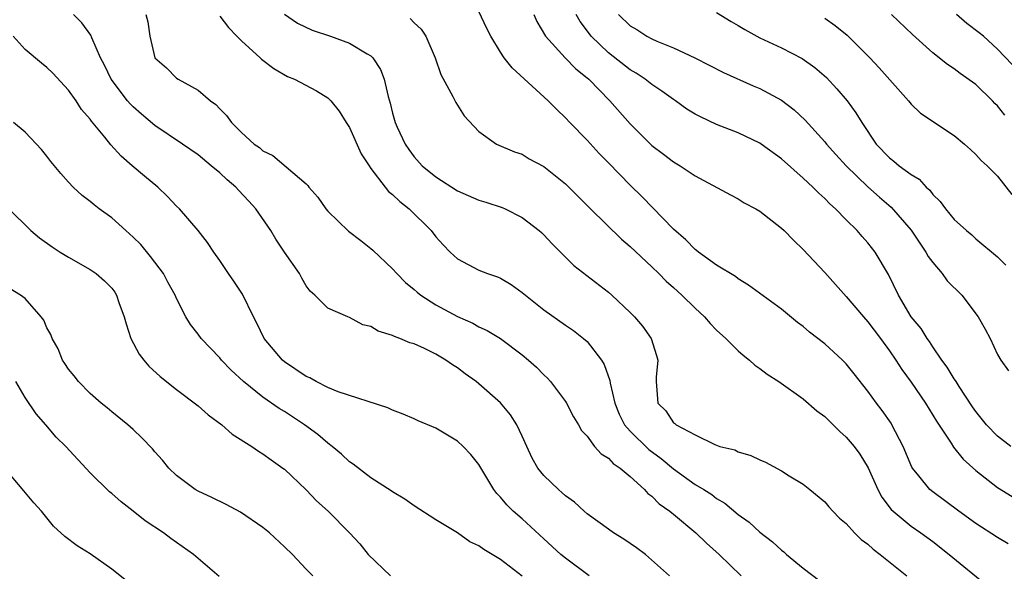
# Model space of a CAD drawing. Units: inches. Extents: x 2589000 to 2592000, y 1527000 to 1530000.
# Drawn here: x 2589778 to 2589870, y 1528785 to 1528837 of the extents above; entities that cross this region are included whole.
import ezdxf

# ---------------------------------------------------------------- set-up
doc = ezdxf.new("R2010")
doc.units = ezdxf.units.IN
doc.header["$MEASUREMENT"] = 0
doc.layers.add('LD25891527_2ft', color=73, linetype='Continuous')

msp = doc.modelspace()

# ---------------------------------------------------------------- linework, layer by layer
at = {"layer": 'LD25891527_2ft'}
for points, elevation in [([(2589869.973, 1528787.973), (2589869, 1528788.565), (2589867, 1528789.865), (2589865.425, 1528791), (2589863, 1528792.782), (2589862.733, 1528793), (2589861.712, 1528794.288), (2589861.127, 1528795), (2589861.078, 1528795.078), (2589860.266, 1528797), (2589859.231, 1528799), (2589859.142, 1528799.142), (2589858.316, 1528800.316), (2589857.793, 1528801), (2589857, 1528802.107), (2589855.719, 1528803.719), (2589855, 1528804.661), (2589854.664, 1528805), (2589853, 1528806.503), (2589851.588, 1528807.588), (2589851, 1528808.108), (2589850.491, 1528808.491), (2589849, 1528809.706), (2589845.949, 1528811.949), (2589845, 1528812.519), (2589844.732, 1528812.732), (2589843, 1528813.773), (2589841.312, 1528815), (2589841.142, 1528815.142), (2589841, 1528815.234), (2589840.134, 1528816.134), (2589839, 1528817.127), (2589836.107, 1528820.108), (2589835, 1528821.195), (2589833, 1528823.263), (2589832.13, 1528824.13), (2589831, 1528825.356), (2589829.402, 1528827), (2589829, 1528827.431), (2589828.191, 1528828.191), (2589827.391, 1528829), (2589824.061, 1528832.061), (2589823.345, 1528833), (2589823, 1528833.518), (2589822.084, 1528835), (2589821.719, 1528835.72), (2589821, 1528837.273)], 7714), ([(2589843, 1528837.182), (2589844.341, 1528836.341), (2589845, 1528835.97), (2589845.602, 1528835.602), (2589846.712, 1528835), (2589847, 1528834.848), (2589849, 1528833.906), (2589850.922, 1528832.922), (2589852.1, 1528832.1), (2589853.157, 1528831.157), (2589854.13, 1528830.13), (2589855.068, 1528829), (2589855.898, 1528827.898), (2589856.43, 1528827), (2589857.772, 1528825), (2589859, 1528823.715), (2589859.414, 1528823.414), (2589859.886, 1528823), (2589861, 1528822.169), (2589861.737, 1528821.737), (2589862.404, 1528821), (2589862.725, 1528820.725), (2589863, 1528820.34), (2589863.689, 1528819.689), (2589864.199, 1528819), (2589865, 1528818.011), (2589866.116, 1528817), (2589866.608, 1528816.608), (2589867, 1528816.229), (2589869, 1528814.547), (2589869.777, 1528813.777)], 7722), ([(2589838.639, 1528785), (2589836.401, 1528787), (2589835.592, 1528787.592), (2589834.415, 1528788.415), (2589833.462, 1528789), (2589833, 1528789.321), (2589831, 1528790.77), (2589830.727, 1528791), (2589829.829, 1528791.829), (2589829, 1528792.415), (2589828.698, 1528792.698), (2589828.346, 1528793), (2589827, 1528794.3), (2589826.439, 1528795), (2589825.921, 1528795.921), (2589825.417, 1528797), (2589825, 1528797.953), (2589824.5, 1528799), (2589823.926, 1528799.926), (2589823, 1528801.033), (2589821, 1528802.805), (2589820.752, 1528803), (2589819.73, 1528803.73), (2589819, 1528804.273), (2589818.546, 1528804.546), (2589817.919, 1528805), (2589817, 1528805.531), (2589815.946, 1528806.054), (2589815, 1528806.487), (2589814.602, 1528806.602), (2589813.679, 1528807), (2589813.176, 1528807.176), (2589813, 1528807.281), (2589811.676, 1528807.676), (2589811, 1528808.096), (2589810.261, 1528808.261), (2589809, 1528808.948), (2589808.846, 1528809), (2589807, 1528809.816), (2589805.802, 1528811), (2589805.364, 1528811.364), (2589805, 1528811.864), (2589804.593, 1528812.593), (2589804.384, 1528813), (2589803, 1528814.998), (2589802.202, 1528816.203), (2589801.724, 1528817), (2589800.351, 1528819), (2589799.708, 1528819.708), (2589798.729, 1528820.729), (2589798.489, 1528821), (2589797.688, 1528821.688), (2589797, 1528822.332), (2589796.213, 1528823), (2589795, 1528823.99), (2589793.552, 1528825), (2589791, 1528826.736), (2589789.769, 1528827.77), (2589789, 1528828.436), (2589788.714, 1528828.714), (2589788.472, 1528829), (2589786.949, 1528831), (2589786.324, 1528832.324), (2589785.969, 1528833), (2589785.154, 1528834.846), (2589785.073, 1528835.073), (2589784.232, 1528836.231), (2589783.459, 1528837)], 7704), ([(2589790.171, 1528837), (2589790.335, 1528836.335), (2589790.529, 1528835), (2589791.003, 1528833), (2589792.07, 1528832.07), (2589793, 1528831.114), (2589793.163, 1528831), (2589795, 1528829.994), (2589796.152, 1528829), (2589796.652, 1528828.652), (2589797, 1528828.261), (2589797.637, 1528827.637), (2589798.083, 1528827), (2589799, 1528826.073), (2589800.198, 1528825), (2589800.674, 1528824.673), (2589801, 1528824.366), (2589801.93, 1528823.93), (2589805, 1528821.314), (2589805.157, 1528821.157), (2589805.261, 1528821), (2589806.077, 1528820.077), (2589806.829, 1528819), (2589807, 1528818.797), (2589808.932, 1528816.932), (2589810.071, 1528816.071), (2589811, 1528815.338), (2589811.177, 1528815.177), (2589813, 1528813.444), (2589813.384, 1528813), (2589814.188, 1528812.188), (2589815, 1528811.529), (2589815.274, 1528811.274), (2589815.627, 1528811), (2589817, 1528810.117), (2589819, 1528809.042), (2589820.418, 1528808.418), (2589821, 1528808.084), (2589821.751, 1528807.751), (2589822.989, 1528806.989), (2589825, 1528805.478), (2589825.581, 1528805), (2589826.334, 1528804.334), (2589827, 1528803.631), (2589827.327, 1528803.327), (2589827.63, 1528803), (2589829, 1528801.168), (2589829.104, 1528801), (2589829.735, 1528799.735), (2589830.2, 1528799), (2589830.482, 1528798.482), (2589831, 1528797.944), (2589831.706, 1528797), (2589832.299, 1528796.299), (2589833, 1528795.899), (2589833.411, 1528795.411), (2589834.06, 1528795), (2589835, 1528794.2), (2589836.332, 1528793), (2589836.644, 1528792.644), (2589837, 1528792.399), (2589837.683, 1528791.683), (2589838.663, 1528791), (2589838.839, 1528790.839), (2589839, 1528790.728), (2589841.067, 1528789), (2589842.053, 1528788.053), (2589843.242, 1528787), (2589845.268, 1528785)], 7706), ([(2589797, 1528836.85), (2589797.798, 1528835.798), (2589798.598, 1528835), (2589799, 1528834.575), (2589800.755, 1528833), (2589800.873, 1528832.873), (2589801.993, 1528831.993), (2589803.274, 1528831.274), (2589803.929, 1528831), (2589805.944, 1528829.943), (2589807, 1528829.287), (2589807.284, 1528829), (2589808.06, 1528828.061), (2589808.702, 1528827), (2589809, 1528826.537), (2589810.102, 1528824.102), (2589810.818, 1528823), (2589811, 1528822.743), (2589812.321, 1528821), (2589812.624, 1528820.624), (2589813, 1528820.339), (2589813.668, 1528819.668), (2589814.521, 1528819), (2589816.559, 1528817), (2589817, 1528816.421), (2589817.684, 1528815.684), (2589818.325, 1528815), (2589819, 1528814.377), (2589821, 1528813.324), (2589821.793, 1528813), (2589822.706, 1528812.706), (2589823, 1528812.58), (2589823.989, 1528811.989), (2589825, 1528811.27), (2589825.297, 1528811), (2589827, 1528809.651), (2589829, 1528808.237), (2589829.745, 1528807.745), (2589830.68, 1528807), (2589831, 1528806.71), (2589832.343, 1528805), (2589832.595, 1528804.595), (2589833.119, 1528803.119), (2589833.149, 1528802.851), (2589833.579, 1528801), (2589833.989, 1528799.989), (2589834.483, 1528799), (2589835, 1528798.403), (2589836.724, 1528796.724), (2589837.872, 1528795.872), (2589839, 1528794.925), (2589841, 1528793.487), (2589841.816, 1528793), (2589842.539, 1528792.539), (2589843, 1528792.168), (2589843.753, 1528791.753), (2589845, 1528790.698), (2589845.996, 1528789.996), (2589847, 1528789.068), (2589848.162, 1528788.162), (2589849, 1528787.386), (2589849.226, 1528787.226), (2589849.472, 1528787), (2589851, 1528785.719), (2589852.566, 1528784.565)], 7708), ([(2589803, 1528837.042), (2589804.19, 1528836.19), (2589805.555, 1528835.555), (2589807.25, 1528835), (2589809, 1528834.361), (2589810.651, 1528833.349), (2589811, 1528833.159), (2589811.162, 1528833), (2589811.894, 1528831.894), (2589812.218, 1528831), (2589812.584, 1528829.416), (2589812.776, 1528828.776), (2589813, 1528827.855), (2589813.234, 1528827), (2589813.429, 1528826.571), (2589814.155, 1528825), (2589814.492, 1528824.492), (2589815, 1528823.817), (2589815.742, 1528823), (2589817, 1528821.971), (2589819, 1528820.684), (2589821, 1528819.794), (2589821.628, 1528819.628), (2589823.13, 1528819.129), (2589823.43, 1528819), (2589825, 1528818.213), (2589826.575, 1528817), (2589826.8, 1528816.8), (2589827, 1528816.604), (2589827.772, 1528815.772), (2589829.771, 1528813.771), (2589833, 1528811.273), (2589833.311, 1528811), (2589835, 1528809.398), (2589835.4, 1528809), (2589836.129, 1528808.129), (2589836.931, 1528807), (2589837.419, 1528805.419), (2589837.569, 1528805), (2589837.408, 1528803.408), (2589837.391, 1528803), (2589837.551, 1528801), (2589838.289, 1528800.289), (2589839, 1528799.193), (2589839.129, 1528799.129), (2589839.25, 1528799), (2589841, 1528798.081), (2589842.823, 1528797.177), (2589843.306, 1528797), (2589844.669, 1528796.669), (2589845, 1528796.505), (2589846.16, 1528796.16), (2589847, 1528795.744), (2589847.529, 1528795.529), (2589849, 1528794.748), (2589849.724, 1528794.276), (2589851, 1528793.489), (2589851.636, 1528793), (2589853, 1528791.877), (2589853.389, 1528791.389), (2589853.755, 1528791), (2589854.365, 1528790.365), (2589855, 1528789.861), (2589855.753, 1528789), (2589856.369, 1528788.368), (2589857, 1528787.946), (2589857.476, 1528787.476), (2589858.142, 1528787), (2589860.617, 1528785)], 7710), ([(2589814.623, 1528836.623), (2589815, 1528836.219), (2589815.65, 1528835.65), (2589816.081, 1528835), (2589816.938, 1528833), (2589817.459, 1528831.459), (2589818.579, 1528829.421), (2589818.854, 1528828.854), (2589819, 1528828.603), (2589819.623, 1528827.623), (2589821, 1528826.158), (2589822.605, 1528825), (2589824.284, 1528824.285), (2589825, 1528824.065), (2589825.645, 1528823.645), (2589827, 1528822.924), (2589829, 1528821.317), (2589831.329, 1528819), (2589834.199, 1528816.199), (2589835, 1528815.523), (2589837, 1528813.643), (2589837.661, 1528813), (2589838.318, 1528812.318), (2589839, 1528811.725), (2589839.791, 1528811), (2589841, 1528809.81), (2589841.88, 1528809), (2589842.388, 1528808.388), (2589843, 1528807.77), (2589843.837, 1528807), (2589845, 1528805.837), (2589845.449, 1528805.449), (2589846.037, 1528805), (2589846.536, 1528804.536), (2589847, 1528804.226), (2589847.689, 1528803.689), (2589848.754, 1528803), (2589851, 1528801.395), (2589852.286, 1528800.286), (2589853, 1528799.762), (2589854.393, 1528798.393), (2589855, 1528797.864), (2589855.729, 1528797), (2589856.268, 1528796.268), (2589857.028, 1528795.028), (2589857.918, 1528793), (2589858.294, 1528792.294), (2589859.162, 1528791.162), (2589859.331, 1528791), (2589861, 1528789.624), (2589861.896, 1528789), (2589863, 1528788.184), (2589864.53, 1528787), (2589868.085, 1528784.085)], 7712), ([(2589826.065, 1528837), (2589826.358, 1528836.358), (2589827.159, 1528835), (2589828.974, 1528833), (2589829.972, 1528831.972), (2589831, 1528831.142), (2589831.156, 1528831), (2589833.1, 1528829), (2589835, 1528826.87), (2589836.87, 1528825), (2589837, 1528824.879), (2589838.078, 1528824.078), (2589839, 1528823.366), (2589839.623, 1528823), (2589841, 1528822.074), (2589844.288, 1528820.288), (2589845, 1528819.926), (2589845.56, 1528819.56), (2589846.612, 1528819), (2589847, 1528818.773), (2589849, 1528817.227), (2589849.239, 1528817), (2589850.106, 1528816.106), (2589851, 1528815.246), (2589853, 1528813.097), (2589855, 1528810.897), (2589856.588, 1528809), (2589857, 1528808.551), (2589858.158, 1528807), (2589859, 1528805.839), (2589859.586, 1528805), (2589860.137, 1528804.137), (2589861, 1528802.942), (2589862.321, 1528801), (2589863.341, 1528799.341), (2589864.713, 1528797.287), (2589864.932, 1528796.932), (2589865.814, 1528795.813), (2589867, 1528794.775), (2589869, 1528793.204), (2589870.354, 1528792.353)], 7716), ([(2589870.245, 1528797), (2589869, 1528797.942), (2589867.986, 1528799), (2589867, 1528800.235), (2589866.677, 1528800.677), (2589865.437, 1528802.563), (2589865.161, 1528803), (2589865.108, 1528803.108), (2589865, 1528803.253), (2589864.343, 1528804.343), (2589863.846, 1528805), (2589863, 1528806.233), (2589862.705, 1528806.704), (2589862.473, 1528807), (2589861.935, 1528807.935), (2589861, 1528809.01), (2589859.83, 1528811), (2589858.913, 1528812.913), (2589857.684, 1528815), (2589857, 1528815.859), (2589856.456, 1528816.456), (2589855.993, 1528817), (2589855, 1528817.974), (2589854.004, 1528819), (2589853.467, 1528819.467), (2589853, 1528819.963), (2589852.445, 1528820.445), (2589851.911, 1528821), (2589851, 1528821.857), (2589849, 1528823.637), (2589847.121, 1528825), (2589847, 1528825.083), (2589845, 1528826.034), (2589843, 1528826.829), (2589841.512, 1528827.513), (2589841, 1528827.786), (2589840.249, 1528828.249), (2589839.19, 1528829), (2589839, 1528829.119), (2589837.916, 1528829.916), (2589837, 1528830.519), (2589836.39, 1528831), (2589835.56, 1528831.56), (2589835, 1528831.886), (2589833, 1528833.467), (2589831.399, 1528835), (2589831.216, 1528835.216), (2589830.352, 1528836.352), (2589829.99, 1528837)], 7718), ([(2589833.914, 1528837), (2589835, 1528835.958), (2589835.604, 1528835.604), (2589836.55, 1528835), (2589837, 1528834.755), (2589837.459, 1528834.541), (2589839, 1528833.917), (2589840.981, 1528832.981), (2589843.633, 1528831.633), (2589846.392, 1528830.392), (2589847, 1528830.135), (2589849, 1528829.069), (2589850.172, 1528828.172), (2589851.205, 1528827.205), (2589853, 1528825.207), (2589853.161, 1528825), (2589854.022, 1528824.022), (2589854.979, 1528822.979), (2589857, 1528821.052), (2589858.085, 1528820.085), (2589859.169, 1528819.17), (2589861, 1528817.043), (2589861.809, 1528815.809), (2589862.379, 1528815), (2589862.587, 1528814.587), (2589863, 1528814.04), (2589863.878, 1528813), (2589864.343, 1528812.343), (2589865.687, 1528811), (2589867.222, 1528809), (2589867.863, 1528807.863), (2589868.324, 1528807), (2589869, 1528805.521), (2589869.293, 1528805), (2589870.006, 1528804.006)], 7720), ([(2589853, 1528836.661), (2589853.98, 1528835.98), (2589855.094, 1528835.094), (2589857.186, 1528833), (2589858.053, 1528832.053), (2589860.767, 1528829), (2589861, 1528828.711), (2589861.878, 1528827.878), (2589865, 1528825.783), (2589865.942, 1528825), (2589866.501, 1528824.501), (2589867, 1528824.037), (2589867.49, 1528823.49), (2589868.037, 1528823), (2589869, 1528822.019), (2589870.322, 1528820.322)], 7724), ([(2589869.67, 1528827.67), (2589869, 1528828.545), (2589868.758, 1528828.758), (2589868.544, 1528829), (2589867, 1528830.515), (2589865.535, 1528831.535), (2589865, 1528831.97), (2589864.369, 1528832.369), (2589863, 1528833.456), (2589861.135, 1528835.135), (2589859.175, 1528837)], 7726), ([(2589870.36, 1528832.36), (2589869, 1528833.789), (2589867.699, 1528835), (2589867.315, 1528835.315), (2589866.163, 1528836.163), (2589865.216, 1528837)], 7728), ([(2589831.194, 1528785), (2589829, 1528786.649), (2589828.578, 1528787), (2589827, 1528788.434), (2589825, 1528790.284), (2589824.175, 1528791), (2589823.578, 1528791.578), (2589823, 1528792.288), (2589822.65, 1528792.65), (2589822.386, 1528793), (2589821, 1528795.328), (2589820.252, 1528796.252), (2589819.527, 1528797), (2589819, 1528797.473), (2589817, 1528798.687), (2589815.378, 1528799.378), (2589815, 1528799.569), (2589813.983, 1528799.983), (2589813, 1528800.361), (2589812.575, 1528800.575), (2589807.957, 1528802.043), (2589807, 1528802.45), (2589805.925, 1528803), (2589805.338, 1528803.338), (2589805, 1528803.467), (2589803, 1528804.827), (2589802.795, 1528805), (2589801.116, 1528807), (2589800.424, 1528808.424), (2589800.119, 1528809), (2589799.113, 1528811.113), (2589798.318, 1528812.318), (2589797.821, 1528813), (2589797, 1528814.226), (2589796.446, 1528815), (2589795.878, 1528815.878), (2589794.993, 1528816.993), (2589793.267, 1528819), (2589793, 1528819.254), (2589792.161, 1528820.161), (2589791.282, 1528821), (2589790.025, 1528822.025), (2589788.907, 1528823), (2589787.872, 1528823.872), (2589786.928, 1528824.928), (2589786.372, 1528825.628), (2589785.122, 1528827.122), (2589785, 1528827.301), (2589784.219, 1528828.219), (2589783.699, 1528829), (2589783, 1528829.981), (2589781.565, 1528831.565), (2589781, 1528832.09), (2589780.496, 1528832.496), (2589779, 1528833.761), (2589777.885, 1528835)], 7702), ([(2589825, 1528784.972), (2589823, 1528786.518), (2589822.232, 1528787), (2589821.447, 1528787.447), (2589821, 1528787.805), (2589820.16, 1528788.16), (2589819, 1528788.991), (2589817, 1528790.204), (2589815, 1528791.491), (2589814.124, 1528792.124), (2589813, 1528792.779), (2589812.881, 1528792.882), (2589811, 1528794.075), (2589809.351, 1528795.351), (2589809, 1528795.586), (2589808.281, 1528796.281), (2589807.409, 1528797), (2589807, 1528797.302), (2589806.09, 1528798.09), (2589804.855, 1528799), (2589803, 1528800.234), (2589802.517, 1528800.517), (2589801, 1528801.553), (2589799.189, 1528803), (2589798.063, 1528804.063), (2589797.155, 1528805), (2589797, 1528805.192), (2589795.293, 1528807), (2589795, 1528807.399), (2589794.295, 1528808.295), (2589793.863, 1528809), (2589793, 1528810.7), (2589792.879, 1528811), (2589792.207, 1528812.207), (2589791.798, 1528813), (2589790.578, 1528814.578), (2589789.686, 1528815.686), (2589789, 1528816.393), (2589788.303, 1528817), (2589787, 1528818.178), (2589785.851, 1528819), (2589785.367, 1528819.367), (2589785, 1528819.698), (2589784.251, 1528820.251), (2589783.447, 1528821), (2589783, 1528821.474), (2589782.279, 1528822.278), (2589781.377, 1528823.377), (2589781, 1528823.888), (2589780.511, 1528824.511), (2589779, 1528826.097), (2589777.921, 1528827)], 7700), ([(2589777.489, 1528819), (2589779.52, 1528817), (2589780.315, 1528816.315), (2589781.486, 1528815.486), (2589782.242, 1528815), (2589783, 1528814.525), (2589785, 1528813.385), (2589785.576, 1528813), (2589786.342, 1528812.342), (2589787, 1528811.641), (2589787.276, 1528811.276), (2589787.449, 1528811), (2589787.672, 1528810.328), (2589788.168, 1528809), (2589788.344, 1528808.344), (2589788.78, 1528807), (2589789.553, 1528805.553), (2589789.97, 1528805), (2589790.438, 1528804.438), (2589791.478, 1528803.478), (2589793, 1528802.26), (2589795, 1528800.765), (2589795.932, 1528799.932), (2589797.183, 1528799), (2589798.147, 1528798.147), (2589799.968, 1528797), (2589800.574, 1528796.574), (2589801, 1528796.317), (2589801.749, 1528795.749), (2589802.852, 1528795), (2589803, 1528794.883), (2589805, 1528792.985), (2589805.973, 1528791.973), (2589807.049, 1528791), (2589809.01, 1528789.01), (2589809.966, 1528787.966), (2589810.743, 1528787), (2589812.823, 1528785)], 7698), ([(2589805.626, 1528785), (2589805, 1528785.624), (2589803.74, 1528787), (2589803, 1528787.713), (2589801.595, 1528789), (2589801, 1528789.477), (2589798.914, 1528790.914), (2589797.609, 1528791.609), (2589796.277, 1528792.277), (2589795, 1528792.84), (2589794.722, 1528793), (2589793, 1528794.298), (2589792.294, 1528795), (2589791.713, 1528795.713), (2589791, 1528796.506), (2589790.782, 1528796.782), (2589789.802, 1528797.801), (2589789, 1528798.552), (2589788.492, 1528799), (2589787, 1528800.215), (2589786.578, 1528800.579), (2589786.036, 1528801), (2589785, 1528801.904), (2589783.919, 1528803), (2589783.528, 1528803.528), (2589783, 1528804.148), (2589782.675, 1528804.675), (2589782.453, 1528805), (2589782.033, 1528806.033), (2589781.487, 1528807), (2589781.361, 1528807.361), (2589781, 1528807.986), (2589780.707, 1528808.707), (2589780.481, 1528809), (2589779, 1528810.691), (2589778.566, 1528811), (2589777.593, 1528811.593)], 7696), ([(2589796.944, 1528784.944), (2589794.585, 1528787), (2589793, 1528788.095), (2589792.474, 1528788.474), (2589791.786, 1528789), (2589790.109, 1528790.109), (2589789, 1528790.995), (2589787.864, 1528791.863), (2589787, 1528792.632), (2589786.793, 1528792.793), (2589785, 1528794.555), (2589782.749, 1528797), (2589781.868, 1528797.868), (2589780.9, 1528799), (2589780.005, 1528800.005), (2589779, 1528801.537), (2589778.113, 1528803)], 7694), ([(2589789, 1528784.051), (2589787, 1528785.634), (2589785, 1528787.046), (2589783.8, 1528787.8), (2589782.666, 1528788.666), (2589781.623, 1528789.623), (2589780.486, 1528791), (2589779.79, 1528791.79), (2589778.874, 1528792.874), (2589777.059, 1528795.059)], 7692)]:
    msp.add_lwpolyline(points, dxfattribs=dict(at, elevation=elevation))

doc.saveas('drawing.dxf')
